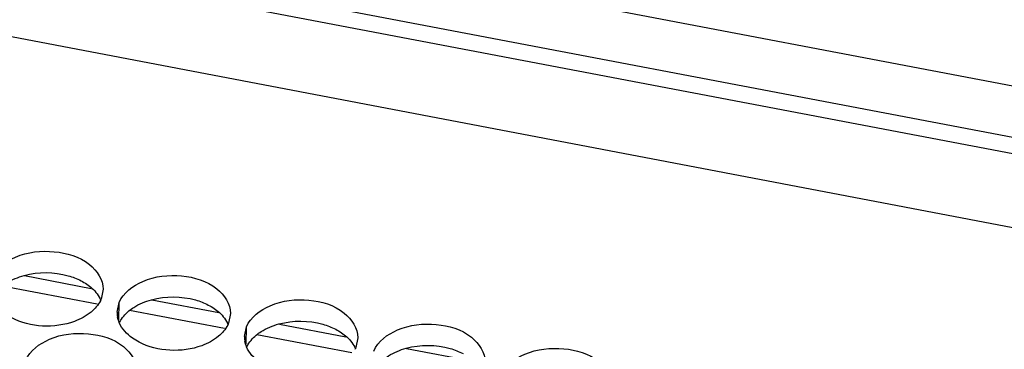
# Model space of a CAD drawing. Units: millimetres. Extents: x -46 to 1343, y 3552 to 4535.
# Drawn here: x 1214 to 1231, y 4208 to 4214 of the extents above; entities that cross this region are included whole.
import ezdxf

# ---------------------------------------------------------------- set-up
doc = ezdxf.new("R2010")
doc.units = ezdxf.units.MM
doc.header["$LTSCALE"] = 16.335
doc.layers.get('0').update_dxf_attribs({"linetype": 'CONTINUOUS'})

msp = doc.modelspace()

# ---------------------------------------------------------------- linework, layer by layer
at = {"color": 7, "linetype": 'Continuous'}
for p, q in [((1251.602, 4208.993), (1077.713, 4242.084)), ((1251.247, 4208.155), (1077.358, 4241.246)), ((1251.207, 4207.875), (1077.222, 4240.984)), ((1076.308, 4239.865), (1251.304, 4206.563)), ((1214.928, 4209.316), (1213.752, 4209.54)), ((1215.03, 4209.041), (1213.358, 4209.359)), ((1215.137, 4209.306), (1215.101, 4209.133)), ((1215.383, 4208.9), (1215.419, 4209.073)), ((1215.415, 4208.765), (1215.419, 4209.073)), ((1217.173, 4208.889), (1215.997, 4209.113)), ((1217.274, 4208.614), (1215.603, 4208.932)), ((1217.382, 4208.879), (1217.346, 4208.706)), ((1217.628, 4208.473), (1217.664, 4208.645)), ((1217.66, 4208.338), (1217.664, 4208.645)), ((1219.417, 4208.462), (1218.242, 4208.686)), ((1219.519, 4208.186), (1217.848, 4208.504)), ((1219.627, 4208.452), (1219.59, 4208.279)), ((1221.662, 4208.035), (1220.486, 4208.258))]:
    msp.add_line(p, q, dxfattribs=at)
for centre, radius, start, end in [((1214.646, 4209.326), 0.494, 333.1884, 336.9993), ((1215.821, 4208.896), 0.439, 179.5164, 190.7915), ((1216.891, 4208.899), 0.494, 333.1884, 336.9993), ((1218.066, 4208.469), 0.439, 179.5164, 190.7915), ((1219.136, 4208.472), 0.494, 333.1884, 336.9993)]:
    msp.add_arc(centre, radius, start, end, dxfattribs=at)
for points, knots in [([(1213.174, 4209.5), (1213.247, 4209.671), (1213.62, 4209.948), (1214.265, 4210.01), (1214.883, 4209.841), (1215.139, 4209.472), (1215.138, 4209.306)], [0, 0, 0, 0, 0.231174, 0.519066, 0.792397, 1, 1, 1, 1]), ([(1213.746, 4209.549), (1213.995, 4209.616), (1214.356, 4209.614), (1214.673, 4209.493), (1214.746, 4209.455)], [0, 0, 0, 0, 0.759552, 1, 1, 1, 1]), ([(1213.347, 4209.352), (1213.374, 4209.375), (1213.495, 4209.462), (1213.636, 4209.52), (1213.746, 4209.549)], [0, 0, 0, 0, 0.233873, 1, 1, 1, 1]), ([(1215.419, 4209.073), (1215.491, 4209.243), (1215.865, 4209.521), (1216.51, 4209.583), (1217.127, 4209.414), (1217.384, 4209.045), (1217.382, 4208.879)], [0, 0, 0, 0, 0.231174, 0.519066, 0.792397, 1, 1, 1, 1]), ([(1215.591, 4208.925), (1215.618, 4208.947), (1215.739, 4209.035), (1215.881, 4209.093), (1215.991, 4209.122)], [0, 0, 0, 0, 0.233873, 1, 1, 1, 1]), ([(1215.991, 4209.122), (1216.239, 4209.189), (1216.6, 4209.187), (1216.918, 4209.066), (1216.99, 4209.028)], [0, 0, 0, 0, 0.759552, 1, 1, 1, 1]), ([(1217.664, 4208.645), (1217.736, 4208.816), (1218.11, 4209.093), (1218.754, 4209.156), (1219.372, 4208.987), (1219.628, 4208.618), (1219.627, 4208.452)], [0, 0, 0, 0, 0.231174, 0.519066, 0.792397, 1, 1, 1, 1]), ([(1214.924, 4208.904), (1214.837, 4208.832), (1214.406, 4208.605), (1213.852, 4208.632), (1213.525, 4208.801)], [0, 0, 0, 0, 0.233895, 1, 1, 1, 1]), ([(1215.77, 4208.374), (1215.729, 4208.395), (1215.587, 4208.48), (1215.465, 4208.61), (1215.419, 4208.721)], [0, 0, 0, 0, 0.277531, 1, 1, 1, 1]), ([(1218.236, 4208.695), (1218.484, 4208.762), (1218.845, 4208.76), (1219.163, 4208.639), (1219.235, 4208.601)], [0, 0, 0, 0, 0.759552, 1, 1, 1, 1]), ([(1219.908, 4208.218), (1219.981, 4208.389), (1220.354, 4208.666), (1220.999, 4208.728), (1221.616, 4208.56), (1221.873, 4208.191), (1221.872, 4208.024)], [0, 0, 0, 0, 0.231174, 0.519066, 0.792397, 1, 1, 1, 1]), ([(1213.774, 4208.054), (1213.846, 4208.225), (1214.22, 4208.502), (1214.865, 4208.564), (1215.482, 4208.395), (1215.739, 4208.026), (1215.737, 4207.86)], [0, 0, 0, 0, 0.231174, 0.519066, 0.792397, 1, 1, 1, 1]), ([(1217.836, 4208.498), (1217.863, 4208.52), (1217.984, 4208.608), (1218.125, 4208.666), (1218.236, 4208.695)], [0, 0, 0, 0, 0.233873, 1, 1, 1, 1]), ([(1217.169, 4208.477), (1217.082, 4208.405), (1216.651, 4208.178), (1216.097, 4208.204), (1215.77, 4208.374)], [0, 0, 0, 0, 0.233895, 1, 1, 1, 1]), ([(1218.014, 4207.947), (1217.973, 4207.968), (1217.831, 4208.053), (1217.71, 4208.183), (1217.663, 4208.294)], [0, 0, 0, 0, 0.277531, 1, 1, 1, 1]), ([(1220.081, 4208.071), (1220.108, 4208.093), (1220.229, 4208.181), (1220.37, 4208.238), (1220.48, 4208.268)], [0, 0, 0, 0, 0.233873, 1, 1, 1, 1]), ([(1220.48, 4208.268), (1220.729, 4208.335), (1221.09, 4208.333), (1221.407, 4208.211), (1221.48, 4208.174)], [0, 0, 0, 0, 0.759552, 1, 1, 1, 1]), ([(1222.153, 4207.791), (1222.225, 4207.962), (1222.599, 4208.239), (1223.244, 4208.301), (1223.861, 4208.133), (1224.118, 4207.764), (1224.116, 4207.597)], [0, 0, 0, 0, 0.231174, 0.519066, 0.792397, 1, 1, 1, 1])]:
    msp.add_open_spline(points, degree=3, knots=knots, dxfattribs=at)
for points in [[(1214.746, 4209.455), (1214.815, 4209.419), (1214.882, 4209.375), (1214.94, 4209.322)], [(1214.94, 4209.322), (1215.006, 4209.263), (1215.063, 4209.19), (1215.097, 4209.108)], [(1215.087, 4209.103), (1215.049, 4209.027), (1214.99, 4208.959), (1214.924, 4208.904)], [(1215.428, 4208.726), (1215.467, 4208.803), (1215.525, 4208.87), (1215.591, 4208.925)], [(1216.99, 4209.028), (1217.06, 4208.992), (1217.127, 4208.948), (1217.185, 4208.895)], [(1217.185, 4208.895), (1217.251, 4208.836), (1217.307, 4208.762), (1217.341, 4208.681)], [(1215.419, 4208.721), (1215.406, 4208.751), (1215.396, 4208.782), (1215.39, 4208.814)], [(1217.332, 4208.676), (1217.293, 4208.6), (1217.235, 4208.532), (1217.169, 4208.477)], [(1219.235, 4208.601), (1219.305, 4208.565), (1219.371, 4208.521), (1219.43, 4208.468)], [(1217.663, 4208.294), (1217.651, 4208.324), (1217.641, 4208.355), (1217.635, 4208.387)], [(1217.673, 4208.299), (1217.711, 4208.375), (1217.77, 4208.443), (1217.836, 4208.498)], [(1219.43, 4208.468), (1219.495, 4208.408), (1219.552, 4208.335), (1219.586, 4208.254)]]:
    msp.add_open_spline(points, degree=3, dxfattribs=at)

doc.saveas('drawing.dxf')
